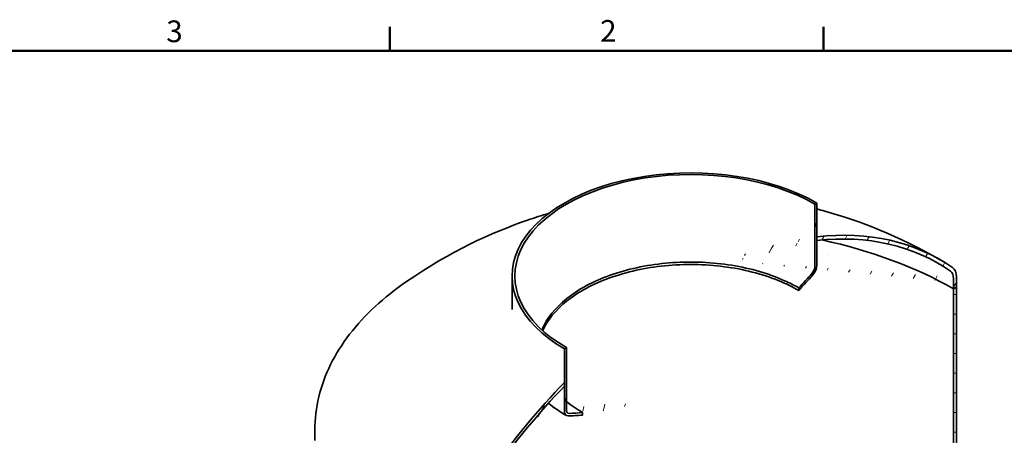
# Model space of a CAD drawing. Units: millimetres. Extents: x 0 to 15344, y 0 to 9608.
# Drawn here: x 4405 to 7584, y 4498 to 5841 of the extents above; entities that cross this region are included whole.
import ezdxf

# ---------------------------------------------------------------- set-up
doc = ezdxf.new("R2010")
doc.units = ezdxf.units.MM
doc.header["$LTSCALE"] = 20
doc.layers.add('Border (ISO)', color=7, linetype='Continuous', lineweight=50)
doc.layers.add('Visible (ISO)', color=7, linetype='Continuous', lineweight=35)
doc.layers.add('Hatch (ISO)', color=7, linetype='Continuous', lineweight=9, true_color=0x0080ff)
doc.styles.add('Note Text (ISO)', font='tahoma.ttf')

# ---------------------------------------------------------------- blocks, each defined once
blk = doc.blocks.new('Borders Default Border')
at = {"layer": 'Border (ISO)'}
for p, q in [((280, 287), (280, 290.9)), ((350, 287), (350, 290.9))]:
    blk.add_line(p, q, dxfattribs=at)
at = {"layer": 'Border (ISO)', "flags": 128}
blk.add_lwpolyline([(10, 10), (10, 287), (410, 287), (410, 10), (10, 10)], dxfattribs=at)
at = {"layer": 'Border (ISO)', "char_height": 3.5, "attachment_point": 7, "style": 'Note Text (ISO)'}
for s, insert in [('3', (243.91, 287.33)), ('2', (313.94, 287.4))]:
    blk.add_mtext(s, dxfattribs=dict(at, insert=insert))

msp = doc.modelspace()

# ---------------------------------------------------------------- hatches: boundary and pattern name
at = {"layer": 'Hatch (ISO)'}
h = msp.add_hatch(dxfattribs=at)
h.set_pattern_fill('ANSI31', color=256, scale=508, angle=210.00021, style=0)
h.set_pattern_definition([(255.0002, (0, 0), (61.33635, -16.4348), [])])
edge = h.paths.add_edge_path()
edge.add_ellipse((6185.65, 4589.96), major_axis=(-11.26, -19.5), ratio=0.5773503, start_angle=315, end_angle=379.3471)
edge.add_ellipse((6572.34, 5742.96), major_axis=(-642.86, -1113.47), ratio=0.5773503, start_angle=19.3471, end_angle=22.33806)
edge.add_line((6222.06, 4571.98), (6222.06, 4563.85))
edge.add_ellipse((6572.34, 5742.96), major_axis=(647.46, 1121.43), ratio=0.5773503, start_angle=199.3471, end_angle=202.50792, ccw=False)
edge.add_ellipse((6185.65, 4589.96), major_axis=(-15.86, -27.47), ratio=0.5773503, start_angle=315, end_angle=379.3471, ccw=False)
edge.add_line((6163.23, 4577.01), (6163.23, 4657.3))
edge.add_line((6163.23, 4657.3), (6163.23, 4669.05))
edge.add_line((6163.23, 4669.05), (6163.23, 4778.12))
edge.add_line((6163.23, 4778.12), (6169.73, 4781.88))
edge.add_line((6169.73, 4781.88), (6169.73, 4580.77))
edge = h.paths.add_edge_path()
edge.add_ellipse((6956.14, 5034.8), major_axis=(-11.26, -19.5), ratio=0.5773503, start_angle=70.6529, end_angle=135)
edge.add_line((6972.06, 5043.99), (6972.06, 5245.1))
edge.add_line((6972.06, 5245.1), (6978.57, 5248.86))
edge.add_line((6978.57, 5248.86), (6978.57, 5139.78))
edge.add_line((6978.57, 5139.78), (6978.57, 5133.19))
edge.add_line((6978.57, 5133.19), (6978.57, 5128.04))
edge.add_line((6978.57, 5128.04), (6978.57, 5047.75))
edge.add_ellipse((6956.14, 5034.8), major_axis=(15.86, 27.47), ratio=0.5773503, start_angle=250.6529, end_angle=315, ccw=False)
edge.add_ellipse((6569.45, 5741.29), major_axis=(647.46, 1121.43), ratio=0.5773503, start_angle=247.49212, end_angle=250.6529, ccw=False)
edge.add_line((6919.74, 4966.65), (6919.74, 4974.79))
edge.add_ellipse((6569.45, 5741.29), major_axis=(-642.86, -1113.47), ratio=0.5773503, start_angle=67.66198, end_angle=70.6529)
h = msp.add_hatch(dxfattribs=at)
h.set_pattern_fill('ANSI31', color=256, scale=508, angle=195.00018, style=0)
h.set_pattern_definition([(240.0002, (0, 0), (54.9927, -31.74983), [])])
edge = h.paths.add_edge_path()
edge.add_line((6163.6, 4657.69), (6163.6, 4669.44))
edge.add_ellipse((6611.24, 3646.49), major_axis=(-846.12, -1465.53), ratio=0.5773503, start_angle=246.96813, end_angle=246.9876)
edge.add_ellipse((6611.24, 3646.49), major_axis=(-846.12, -1465.53), ratio=0.5773503, start_angle=246.9876, end_angle=272.77291)
edge.add_ellipse((5760.08, 4047.1), major_axis=(-33.33, -57.74), ratio=0.5773503, start_angle=272.77291, end_angle=315)
edge.add_line((5712.94, 4019.89), (5712.94, 3986.23))
edge.add_line((5712.94, 3986.23), (5713.05, 3986.29))
edge.add_line((5713.05, 3986.29), (5713.36, 3986.47))
edge.add_line((5713.36, 3986.47), (5714.93, 3987.38))
edge.add_line((5714.93, 3987.38), (5716.99, 3988.57))
edge.add_line((5716.99, 3988.57), (5722.37, 3991.67))
edge.add_line((5722.37, 3991.67), (5722.37, 4025.33))
edge.add_ellipse((5760.08, 4047.1), major_axis=(26.67, 46.19), ratio=0.5773503, start_angle=92.77291, end_angle=135, ccw=False)
edge.add_ellipse((6611.24, 3646.49), major_axis=(839.46, 1453.98), ratio=0.5773503, start_angle=67.17145, end_angle=92.77291, ccw=False)
edge.add_ellipse((6611.24, 3646.49), major_axis=(839.46, 1453.98), ratio=0.5773503, start_angle=67.15179, end_angle=67.17145, ccw=False)
edge = h.paths.add_edge_path()
edge.add_line((6978.19, 5139.74), (6978.19, 5133.26))
edge.add_line((6978.19, 5133.26), (6978.19, 5128))
edge.add_ellipse((6530.55, 3599.91), major_axis=(839.46, 1453.98), ratio=0.5773503, start_angle=22.82855, end_angle=22.84821, ccw=False)
edge.add_ellipse((6530.55, 3599.91), major_axis=(839.46, 1453.98), ratio=0.5773503, start_angle=357.22709, end_angle=382.82855, ccw=False)
edge.add_ellipse((7381.71, 4983.35), major_axis=(-26.67, -46.19), ratio=0.5773503, start_angle=135, end_angle=177.22709, ccw=False)
edge.add_line((7419.42, 5005.12), (7419.42, 4971.47))
edge.add_line((7419.42, 4971.47), (7428.85, 4976.91))
edge.add_line((7428.85, 4976.91), (7428.85, 5010.57))
edge.add_ellipse((7381.71, 4983.35), major_axis=(33.33, 57.74), ratio=0.5773503, start_angle=315, end_angle=357.22709)
edge.add_ellipse((6530.55, 3599.91), major_axis=(846.12, 1465.53), ratio=0.5773503, start_angle=357.22709, end_angle=383.0124)
edge.add_ellipse((6530.55, 3599.91), major_axis=(-846.12, -1465.53), ratio=0.5773503, start_angle=203.0124, end_angle=203.03187)
h = msp.add_hatch(dxfattribs=at)
h.set_pattern_fill('ANSI31', color=256, scale=508, angle=134.99998, style=0)
h.set_pattern_definition([(180, (0, 0), (-2e-05, -63.5), [])])
h.paths.add_polyline_path([(5712.94, 3953.57), (5719.62, 3957.43), (5722.37, 3959.01), (5722.37, 3963.37), (5722.37, 3991.67), (5716.99, 3988.57), (5714.93, 3987.38), (5713.36, 3986.47), (5713.05, 3986.29), (5712.94, 3986.23), (5712.94, 3957.92)])
h.paths.add_polyline_path([(5722.37, 3782.65), (5712.94, 3777.21), (5712.94, 3772.85), (5712.94, 2134.42), (5721.77, 2139.51), (5722.37, 2139.86), (5722.37, 2390.25), (5722.37, 2553.55), (5722.37, 2572.82), (5722.37, 2716.85), (5722.37, 3778.29)])
h.paths.add_polyline_path([(7419.42, 3360.25), (7424.22, 3363.02), (7428.57, 3365.53), (7428.85, 3365.69), (7428.85, 3370.05), (7428.85, 4976.91), (7419.42, 4971.47), (7419.42, 3696.65), (7419.42, 3533.35), (7419.42, 3413.71), (7419.42, 3413.64), (7419.42, 3410.52), (7419.42, 3410.09), (7419.42, 3405.29), (7419.42, 3405.26), (7419.42, 3404.05), (7419.42, 3403.24), (7419.42, 3402.92), (7419.42, 3402.3), (7419.42, 3402.13), (7419.42, 3397.56), (7419.42, 3397.55), (7419.42, 3397.54), (7419.42, 3394.81), (7419.42, 3394.64), (7419.42, 3394.58), (7419.42, 3392.78), (7419.42, 3390.2), (7419.42, 3389.32), (7419.42, 3379.89), (7419.42, 3370.05), (7419.42, 3364.6)])
h.paths.add_polyline_path([(7428.85, 3189.33), (7419.42, 3183.89), (7419.42, 3179.53), (7419.42, 3119.65), (7428.85, 3125.1), (7428.85, 3184.97)])
h = msp.add_hatch(dxfattribs=at)
h.set_pattern_fill('ANSI31', color=256, scale=508, angle=120, style=0)
h.set_pattern_definition([(165, (0, 0), (-16.435, -61.3363), [])])
edge = h.paths.add_edge_path()
edge.add_ellipse((6564.9, 12797.71), major_axis=(-6228.69, -10788.41), ratio=0.57735027, start_angle=39.758117, end_angle=45.03897)
edge.add_ellipse((6576.89, 12804.63), major_axis=(-6228.69, -10788.41), ratio=0.57735027, start_angle=44.96103, end_angle=50.241883)
edge.add_ellipse((7384.24, 3109.35), major_axis=(-20, -34.64), ratio=0.5773503, start_angle=183.29045, end_angle=230.24188, ccw=False)
edge.add_ellipse((7369.19, 3081.17), major_axis=(35.99, 62.34), ratio=0.5773503, start_angle=324.28331, end_angle=363.29045, ccw=False)
edge.add_line((7419.42, 3119.65), (7428.85, 3125.1))
edge.add_line((7428.85, 3125.1), (7523.13, 3179.53))
edge.add_line((7523.13, 3179.53), (7523.13, 3201.3))
edge.add_line((7523.13, 3201.3), (7532.56, 3206.75))
edge.add_line((7532.56, 3206.75), (7532.56, 3174.09))
edge.add_line((7532.56, 3174.09), (7410.64, 3103.7))
edge.add_ellipse((7369.19, 3081.17), major_axis=(29.32, 50.79), ratio=0.5773503, start_angle=313.31773, end_angle=363.29045)
edge.add_ellipse((7384.24, 3109.35), major_axis=(13.33, 23.09), ratio=0.5773503, start_angle=3.29045, end_angle=50.24188)
edge.add_ellipse((6576.89, 12804.63), major_axis=(6235.36, 10799.96), ratio=0.57735027, start_angle=225.038949, end_angle=230.241883, ccw=False)
edge.add_line((6582.88, 2625.79), (6558.91, 2611.95))
edge.add_ellipse((6564.9, 12797.71), major_axis=(6235.36, 10799.96), ratio=0.57735027, start_angle=219.758117, end_angle=224.961051, ccw=False)
edge.add_ellipse((5757.55, 2170.18), major_axis=(13.33, 23.09), ratio=0.5773503, start_angle=39.75812, end_angle=86.70955)
edge.add_ellipse((5772.6, 2159.38), major_axis=(29.32, 50.79), ratio=0.5773503, start_angle=86.70955, end_angle=136.68227)
edge.add_line((5731.15, 2134.04), (5609.23, 2063.65))
edge.add_line((5609.23, 2063.65), (5609.23, 2096.31))
edge.add_line((5609.23, 2096.31), (5618.66, 2101.76))
edge.add_line((5618.66, 2101.76), (5618.66, 2079.98))
edge.add_line((5618.66, 2079.98), (5712.94, 2134.42))
edge.add_line((5712.94, 2134.42), (5721.77, 2139.51))
edge.add_line((5721.77, 2139.51), (5722.37, 2139.86))
edge.add_ellipse((5772.6, 2159.38), major_axis=(-35.99, -62.34), ratio=0.5773503, start_angle=266.70955, end_angle=305.71669, ccw=False)
edge.add_ellipse((5757.55, 2170.18), major_axis=(-20, -34.64), ratio=0.5773503, start_angle=219.75812, end_angle=266.70955, ccw=False)

# ---------------------------------------------------------------- linework, layer by layer
at = {"layer": 'Visible (ISO)'}
for p, q in [((6978.57, 5248.86), (6972.06, 5245.1)), ((6972.06, 5245.1), (6972.06, 5043.99)), ((6978.57, 5047.75), (6978.57, 5248.86)), ((6978.19, 5139.74), (6978.19, 5128)), ((5994.36, 5013.49), (5994.36, 4904.41)), ((7419.42, 5005.12), (7419.42, 4971.47)), ((7428.85, 4976.91), (7428.85, 5010.57)), ((6919.74, 4974.79), (6919.74, 4966.65)), ((7428.85, 4976.91), (7419.42, 4971.47)), ((7419.42, 4971.47), (7428.85, 4976.91)), ((7419.42, 4971.47), (7419.42, 3360.25)), ((7428.85, 3365.69), (7428.85, 4976.91)), ((6169.73, 4781.88), (6163.23, 4778.12)), ((6163.23, 4778.12), (6163.23, 4577.01)), ((6169.73, 4580.77), (6169.73, 4781.88)), ((6163.6, 4657.69), (6163.6, 4669.44)), ((6222.06, 4563.85), (6222.06, 4571.98)), ((5357.56, 4481.57), (5357.56, 4515.23))]:
    msp.add_line(p, q, dxfattribs=at)
for centre, major_axis, start_param, end_param in [((6570.9, 5013.49), (-576.53, 0), 3.9269908, 7.0685835), ((6570.9, 5013.49), (-567.33, 0), 3.9269908, 7.0685835), ((6530.55, 3599.91), (846.12, 1465.53), 6.2347888, 6.6851673), ((6530.55, 3599.91), (839.46, 1453.98), 6.2347888, 6.6819618), ((6570.9, 4481.57), (1200, 0), 0.7853982, 1.2094095), ((6570.9, 4481.57), (-1200, 0), 3.9269908, 4.3510022), ((6569.45, 5741.29), (-642.86, -1113.47), 1.1809243, 1.2331258), ((6956.14, 5034.8), (-11.26, -19.5), 1.2331258, 2.3561945), ((6956.14, 5034.8), (15.86, 27.47), 4.3747185, 5.4977871), ((7381.71, 4983.35), (26.67, 46.19), 5.4977871, 6.2347888), ((7381.71, 4983.35), (33.33, 57.74), 5.4977871, 6.2347888), ((6569.45, 5741.29), (647.46, 1121.43), 4.3195524, 4.3747185), ((6611.24, 3646.49), (-846.12, -1465.53), 4.310407, 4.7607855), ((6611.24, 3646.49), (839.46, 1453.98), 1.1720199, 1.6191928), ((6185.65, 4589.96), (-11.26, -19.5), 5.4977871, 6.6208558), ((6185.65, 4589.96), (-15.86, -27.47), 5.4977871, 6.6208558), ((6572.34, 5742.96), (-647.46, -1121.43), 0.3376705, 0.3928374), ((6572.34, 5742.96), (-642.86, -1113.47), 0.3376705, 0.3898728)]:
    msp.add_ellipse(centre, major_axis=major_axis, ratio=0.5773503, start_param=start_param, end_param=end_param, dxfattribs=at)
for points, knots in [([(6112.39, 5215.28), (6090.12, 5208.63), (6067.51, 5201.34), (5925.81, 5152.07), (5795.96, 5093.14), (5653.67, 4994.97)], [1.26322223, 1.26322223, 1.26322223, 1.26322223, 1.32750752, 1.32750752, 1.6593844, 1.6593844, 1.6593844, 1.6593844]), ([(7376.68, 5065.44), (7240.73, 5143.92), (7117.94, 5190.59), (6995.67, 5225), (6987.1, 5227.33), (6978.57, 5229.58)], [0, 0, 0, 0, 0.33187688, 0.33187688, 0.35707086, 0.35707086, 0.35707086, 0.35707086]), ([(6090.81, 4838.96), (6092.85, 4843.91), (6095.11, 4848.85), (6115.73, 4889.33), (6145.72, 4922.53), (6226.05, 4980.42), (6275.63, 5004.56), (6388.01, 5040.5), (6449.75, 5051.97), (6577.35, 5060.59), (6642.01, 5057.67), (6765.73, 5037.67), (6823.62, 5020.79), (6890.27, 4990.78), (6905.45, 4983.03), (6919.74, 4974.79)], [-175.4368531, -175.4368531, -175.4368531, -175.4368531, -173.4461546, -173.4461546, -158.9923119, -158.9923119, -144.5384686, -144.5384686, -130.0846245, -130.0846245, -115.6307793, -115.6307793, -101.176933, -101.176933, -96.6127001, -96.6127001, -96.6127001, -96.6127001]), ([(6919.74, 4966.65), (6899.36, 4978.42), (6877.18, 4989.16), (6800.79, 5019.97), (6741.44, 5035.07), (6616.07, 5051.29), (6551.24, 5052.26), (6424.6, 5039.78), (6363.99, 5026.46), (6255.03, 4987.16), (6207.71, 4961.55), (6134.67, 4902.84), (6108.6, 4870.71), (6093.33, 4836.67)], [-136.5996314, -136.5996314, -136.5996314, -136.5996314, -130.084625, -130.084625, -115.6307798, -115.6307798, -101.1769335, -101.1769335, -86.723086, -86.723086, -72.2692379, -72.2692379, -58.5529256, -58.5529256, -58.5529256, -58.5529256]), ([(5653.67, 4994.97), (5617.06, 4969.72), (5583.23, 4942.8), (5521.82, 4885.93), (5494.25, 4855.98), (5446.07, 4793.37), (5425.47, 4760.72), (5392.03, 4693.24), (5379.18, 4658.4), (5361.95, 4587.45), (5357.56, 4551.34), (5357.56, 4515.23)], [1.6593844, 1.6593844, 1.6593844, 1.6593844, 1.79874642, 1.79874642, 1.93810844, 1.93810844, 2.07747045, 2.07747045, 2.21683247, 2.21683247, 2.35619449, 2.35619449, 2.35619449, 2.35619449])]:
    msp.add_open_spline(points, degree=3, knots=knots, dxfattribs=at)
for points in [[(6169.79, 4562.49), (6148.89, 4574.56), (6129.44, 4587.64), (6111.69, 4601.64)], [(6222.06, 4571.98), (6202.95, 4583.01), (6185.45, 4594.93), (6169.73, 4607.61)]]:
    msp.add_open_spline(points, degree=3, dxfattribs=at)

# ---------------------------------------------------------------- block references
at = {"xscale": 20, "yscale": 20, "zscale": 20}
msp.add_blockref('Borders Default Border', (0, 0), dxfattribs=at)

doc.saveas('drawing.dxf')
